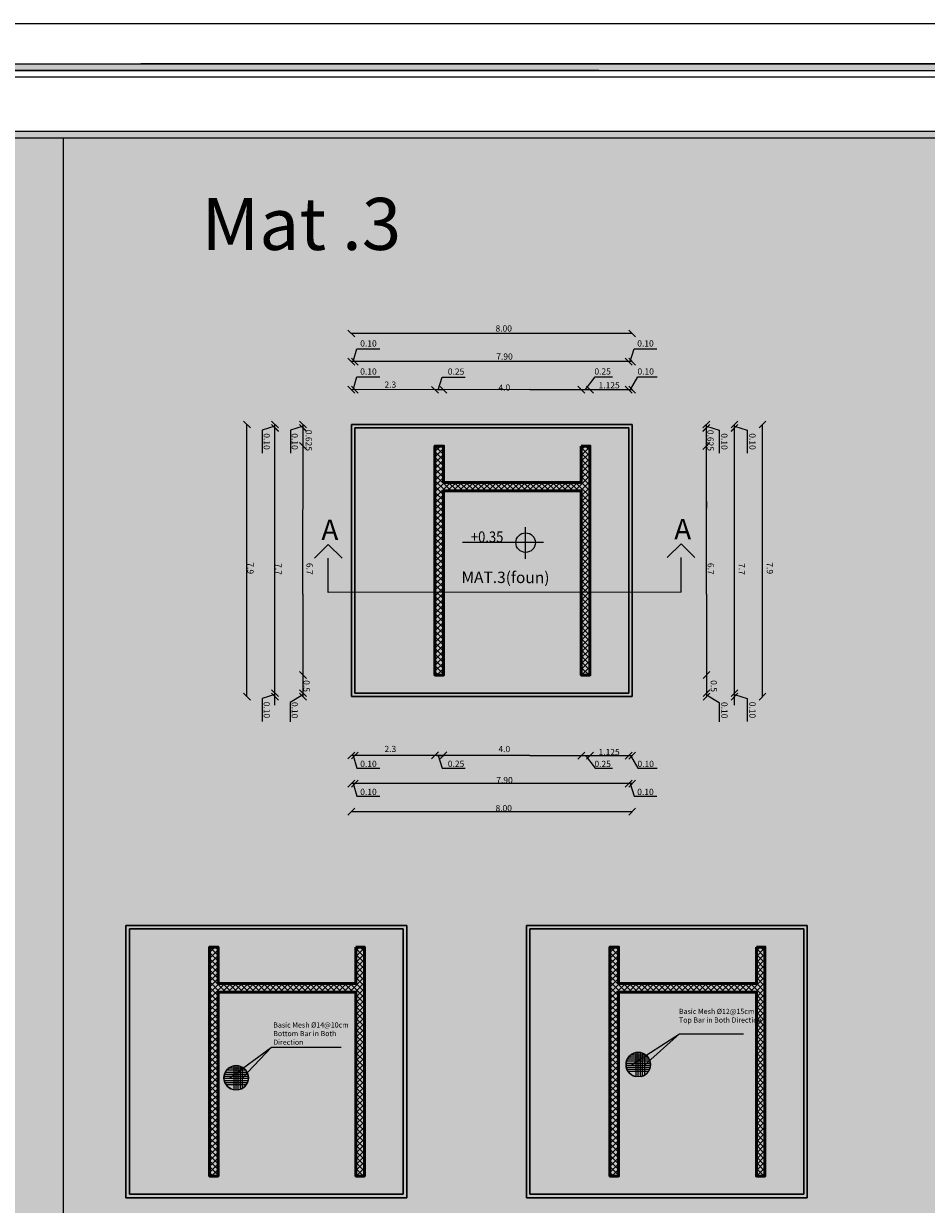
# Model space of a CAD drawing. Units: inches. Extents: x 2717 to 4213, y 3118 to 6912.
# Drawn here: x 2770 to 2823, y 5206 to 5275 of the extents above; entities that cross this region are included whole.
import ezdxf

# ---------------------------------------------------------------- set-up
doc = ezdxf.new("R2010")
doc.units = ezdxf.units.IN
doc.header["$MEASUREMENT"] = 0
for name, color, linetype in [('1-a-beam name', 7, 'Continuous'), ('Frame final', 7, 'Continuous'), ('hatch', 252, 'Continuous'), ('PLAN-GRAWND-FURNSHER', 7, 'Continuous')]:
    doc.layers.add(name, color=color, linetype=linetype)
for name, color, linetype, lineweight in [('beam', 1, 'Continuous', 30), ('exp joint', 3, 'Continuous', 30), ('Main', 169, 'Continuous', 60)]:
    doc.layers.add(name, color=color, linetype=linetype, lineweight=lineweight)
doc.styles.add('ROMAND', font='ROMAND')
doc.styles.add('ROMANS', font='romans.shx')
doc.styles.get("Standard").update_dxf_attribs({"font": 'arial.ttf'})

# ---------------------------------------------------------------- blocks, each defined once
blk = doc.blocks.new('_Oblique')
at = {"color": 0, "linetype": 'ByBlock', "lineweight": -2}
blk.add_line((-0.5, -0.5), (0.5, 0.5), dxfattribs=at)

msp = doc.modelspace()

# ---------------------------------------------------------------- hatches: boundary and pattern name
at = {"lineweight": -2}
h = msp.add_hatch(color=7, dxfattribs=at)
h.dxf.hatch_style = 1
h.paths.add_polyline_path([(2788.0792215, 5243.9701712), (2788.8792215, 5243.9701712), (2788.0792215, 5244.7701712), (2787.2792215, 5243.9701712)])
h = msp.add_hatch(color=7, dxfattribs=at)
h.dxf.hatch_style = 1
h.paths.add_polyline_path([(2808.5683398, 5244.0054743), (2809.3683398, 5244.0054743), (2808.5683398, 5244.8054743), (2807.7683398, 5244.0054743)])
at = {"layer": 'Frame final', "linetype": 'Continuous'}
h = msp.add_hatch(color=256, dxfattribs=at)
h.paths.add_polyline_path([(2722.5033813, 5272.2839701), (2890.7969537, 5272.2839701), (2890.7969537, 5269.1588876), (2893.9220362, 5269.1588876), (2893.9220362, 5153.6134795), (2890.7500774, 5153.6134795), (2890.7500774, 5150.4882821), (2722.5033813, 5150.4882821), (2722.5033813, 5153.6134795), (2719.3782988, 5153.6134795), (2719.3782988, 5269.1588876), (2722.5033813, 5269.1588876)], flags=16)
h.paths.add_polyline_path([(2722.112746, 5272.6746054), (2891.187589, 5272.6746054), (2891.187589, 5269.5495229), (2894.3126715, 5269.5495229), (2894.3126715, 5153.2228442), (2891.1407128, 5153.2228442), (2891.1407128, 5150.0976468), (2722.112746, 5150.0976468), (2722.112746, 5153.2228442), (2718.9876635, 5153.2228442), (2718.9876635, 5269.5495229), (2722.112746, 5269.5495229)])
h = msp.add_hatch(color=256, dxfattribs=at)
edge = h.paths.add_edge_path()
edge.add_line((2868.8498955, 5242.4295558), (2868.8498955, 5154.0041148))
edge.add_line((2868.8498955, 5154.0041148), (2723.2369195, 5154.0041148))
edge.add_line((2723.2369195, 5154.0041148), (2723.2376583, 5268.7682523))
edge.add_line((2723.2376583, 5268.7682523), (2869.240416, 5268.7682523))
edge.add_line((2869.240416, 5268.7682523), (2869.240416, 5262.7927219))
edge.add_arc((2880.4952252, 5252.0975417), 15.5260301, 136.460476002, 223.539523997)
edge.add_line((2869.240416, 5241.4023615), (2869.240416, 5154.3946352))
edge.add_line((2869.240416, 5154.3946352), (2722.846399, 5154.3946352))
edge.add_line((2722.846399, 5154.3946352), (2722.8471379, 5268.3777343))
edge.add_line((2722.8471379, 5268.3777343), (2868.8498955, 5268.3777319))
edge.add_line((2868.8498955, 5268.3777319), (2868.8498955, 5261.7655275))
edge.add_arc((2880.4952252, 5252.0975417), 15.1355096, 140.300445763, 219.699554236)
at = {"layer": 'hatch'}
h = msp.add_hatch(dxfattribs=at)
h.set_pattern_fill('ANSI37', color=256, scale=1.9)
h.set_pattern_definition([(45, (2652.53486, 165.0071), (-0.16793786, 0.16793786), []), (135, (2652.53486, 165.0071), (-0.16793786, -0.16793786), [])])
h.paths.add_polyline_path([(2803.2760084, 5250.4854518), (2802.7760084, 5250.4854518), (2802.7760084, 5248.3754518), (2794.7760084, 5248.3754518), (2794.7760084, 5250.4854518), (2794.2760084, 5250.4854518), (2794.2760084, 5237.184484), (2794.7760084, 5237.184484), (2794.7760084, 5247.8754518), (2802.7760084, 5247.8754518), (2802.7760084, 5237.184484), (2803.2760084, 5237.184484)])
h = msp.add_hatch(dxfattribs=at)
h.set_pattern_fill('ANSI37', color=256, scale=1.9)
h.set_pattern_definition([(45, (2639.44278, 135.91198), (-0.16793786, 0.16793786), []), (135, (2639.44278, 135.91198), (-0.16793786, -0.16793786), [])])
h.paths.add_polyline_path([(2790.1839281, 5221.3903334), (2789.6839281, 5221.3903334), (2789.6839281, 5219.2803334), (2781.6839281, 5219.2803334), (2781.6839281, 5221.3903334), (2781.1839281, 5221.3903334), (2781.1839281, 5208.0893656), (2781.6839281, 5208.0893656), (2781.6839281, 5218.7803334), (2789.6839281, 5218.7803334), (2789.6839281, 5208.0893656), (2790.1839281, 5208.0893656)])
h = msp.add_hatch(dxfattribs=at)
h.set_pattern_fill('ANSI37', color=256, scale=1.9)
h.set_pattern_definition([(45, (2662.69745, 135.91198), (-0.16793786, 0.16793786), []), (135, (2662.69745, 135.91198), (-0.16793786, -0.16793786), [])])
h.paths.add_polyline_path([(2813.4386041, 5221.3903334), (2812.9386041, 5221.3903334), (2812.9386041, 5219.2803334), (2804.9386041, 5219.2803334), (2804.9386041, 5221.3903334), (2804.4386041, 5221.3903334), (2804.4386041, 5208.0893656), (2804.9386041, 5208.0893656), (2804.9386041, 5218.7803334), (2812.9386041, 5218.7803334), (2812.9386041, 5208.0893656), (2813.4386041, 5208.0893656)])
at = {"layer": 'PLAN-GRAWND-FURNSHER', "lineweight": 0}
h = msp.add_hatch(color=256, dxfattribs=at)
h.paths.add_polyline_path([(2799.5386807, 5244.8766987), (2799.5386807, 5244.3102435, -0.4142135624), (2798.9722255, 5244.8766987)])
h.paths.add_polyline_path([(2799.5386807, 5245.4431539, -0.4142135624), (2800.1051359, 5244.8766987), (2799.5386807, 5244.8766987)])

# ---------------------------------------------------------------- linework, layer by layer
for p, q in [((2772.6823665, 5268.3777335), (2772.6823665, 5154.3946353)), ((2805.7260084, 5257.0161669), (2789.4260084, 5257.0161669)), ((2789.5260084, 5255.3860905), (2789.748553, 5256.1229883)), ((2789.748553, 5256.1229883), (2791.0824411, 5256.1229883)), ((2805.612447, 5255.3860905), (2805.8349916, 5256.1229883)), ((2805.8349916, 5256.1229883), (2807.1688797, 5256.1229883)), ((2805.7260084, 5255.3860905), (2789.4260084, 5255.3860905)), ((2789.5260084, 5253.756014), (2789.748553, 5254.4929119)), ((2789.748553, 5254.4929119), (2791.0824411, 5254.4929119)), ((2794.4683114, 5253.7495064), (2794.690856, 5254.4864043)), ((2794.690856, 5254.4864043), (2796.0247441, 5254.4864043)), ((2803.0260084, 5253.7610587), (2803.5880348, 5254.4979565)), ((2803.5880348, 5254.4979565), (2804.5824411, 5254.4979565)), ((2805.6260084, 5253.7610587), (2806.0595513, 5254.4979565)), ((2806.0595513, 5254.4979565), (2807.1824411, 5254.4979565)), ((2799.7760084, 5253.7610587), (2789.4260084, 5253.756014)), ((2794.3894891, 5253.7610587), (2794.7894891, 5253.7610587)), ((2799.7760084, 5253.7610587), (2800.2760084, 5253.7610587)), ((2800.2760084, 5253.7610587), (2801.3260084, 5253.7610587)), ((2801.3260084, 5253.7610587), (2801.5260084, 5253.7610587)), ((2801.5260084, 5253.7610587), (2805.7260084, 5253.7610587)), ((2783.3565989, 5235.934484), (2783.3565989, 5251.7354518)), ((2784.9866753, 5251.6354518), (2784.2497774, 5251.4129073)), ((2784.2497774, 5251.4129073), (2784.2497774, 5250.0790191)), ((2784.9866753, 5235.4354518), (2784.9866753, 5251.7354518)), ((2786.6167517, 5251.6354518), (2785.8798539, 5251.4129073)), ((2785.8798539, 5251.4129073), (2785.8798539, 5250.0790191)), ((2786.6117071, 5241.884484), (2786.6165086, 5251.7356949)), ((2810.0384629, 5251.6354518), (2810.7753607, 5251.4129073)), ((2810.0435075, 5241.884484), (2810.038706, 5251.7356949)), ((2810.7753607, 5251.4129073), (2810.7753607, 5250.0790191)), ((2811.6685393, 5235.4354518), (2811.6685393, 5251.7354518)), ((2811.6685393, 5251.6354518), (2812.4054372, 5251.4129073)), ((2812.4054372, 5251.4129073), (2812.4054372, 5250.0790191)), ((2813.2986157, 5235.934484), (2813.2986157, 5251.7354518)), ((2786.6117071, 5247.2710033), (2786.6117071, 5246.8710033)), ((2810.0435075, 5247.2710033), (2810.0435075, 5246.8710033)), ((2786.6117071, 5241.884484), (2786.6117071, 5241.384484)), ((2810.0435075, 5241.884484), (2810.0435075, 5241.384484)), ((2786.6117071, 5241.384484), (2786.6117071, 5240.334484)), ((2810.0435075, 5241.384484), (2810.0435075, 5240.334484)), ((2786.6117071, 5240.334484), (2786.6117071, 5240.134484)), ((2810.0435075, 5240.334484), (2810.0435075, 5240.134484)), ((2786.6117071, 5240.134484), (2786.6117071, 5235.934484)), ((2810.0435075, 5240.134484), (2810.0435075, 5235.934484)), ((2784.9866753, 5236.0480454), (2784.2497774, 5235.8255008)), ((2784.2497774, 5235.8255008), (2784.2497774, 5234.4916127)), ((2786.6117071, 5236.034484), (2785.8748092, 5235.6009411)), ((2785.8748092, 5235.6009411), (2785.8748092, 5234.4780513)), ((2810.0435075, 5236.034484), (2810.7804053, 5235.6009411)), ((2810.7804053, 5235.6009411), (2810.7804053, 5234.4780513)), ((2811.6685393, 5236.0480454), (2812.4054372, 5235.8255008)), ((2812.4054372, 5235.8255008), (2812.4054372, 5234.4916127)), ((2799.7760084, 5232.5064736), (2789.4260084, 5232.5115182)), ((2789.5260084, 5232.5115182), (2789.748553, 5231.7746203)), ((2794.3894891, 5232.5064736), (2794.7894891, 5232.5064736)), ((2794.4683114, 5232.5180258), (2794.690856, 5231.7811279)), ((2799.7760084, 5232.5064736), (2800.2760084, 5232.5064736)), ((2800.2760084, 5232.5064736), (2801.3260084, 5232.5064736)), ((2801.3260084, 5232.5064736), (2801.5260084, 5232.5064736)), ((2801.5260084, 5232.5064736), (2805.7260084, 5232.5064736)), ((2803.0260084, 5232.5064736), (2803.5880348, 5231.7695757)), ((2805.6260084, 5232.5064736), (2806.0595513, 5231.7695757)), ((2789.748553, 5231.7746203), (2791.0824411, 5231.7746203)), ((2794.690856, 5231.7811279), (2796.0247441, 5231.7811279)), ((2803.5880348, 5231.7695757), (2804.5824411, 5231.7695757)), ((2806.0595513, 5231.7695757), (2807.1824411, 5231.7695757)), ((2805.7260084, 5230.8814418), (2789.4260084, 5230.8814418)), ((2789.5260084, 5230.8814418), (2789.748553, 5230.1445439)), ((2805.612447, 5230.8814418), (2805.8349916, 5230.1445439)), ((2789.748553, 5230.1445439), (2791.0824411, 5230.1445439)), ((2805.8349916, 5230.1445439), (2807.1688797, 5230.1445439)), ((2805.7260084, 5229.2513653), (2789.4260084, 5229.2513653))]:
    msp.add_line(p, q)
at = {"color": 7, "lineweight": -2}
for p, q in [((2787.2792215, 5243.9701712), (2788.0792215, 5244.7701712)), ((2788.8792215, 5243.9701712), (2788.0792215, 5244.7701712)), ((2807.7683398, 5244.0054743), (2808.5683398, 5244.8054743)), ((2809.3683398, 5244.0054743), (2808.5683398, 5244.8054743)), ((2788.0792215, 5241.9701712), (2788.0792215, 5243.9701712)), ((2808.5683398, 5242.0054743), (2808.5683398, 5244.0054743)), ((2808.5683398, 5242.0054743), (2788.0792215, 5241.9701712))]:
    msp.add_line(p, q, dxfattribs=at)
at = {"color": 1}
for p, q in [((2805.4551216, 5214.8990838), (2806.7076199, 5214.8990838)), ((2805.5365149, 5215.0196486), (2806.6262266, 5215.0196486)), ((2805.6660684, 5215.1402134), (2806.4966731, 5215.1402134)), ((2805.9460619, 5215.2612832), (2805.9460619, 5213.8767534)), ((2806.0666267, 5215.2741384), (2806.0666267, 5213.8767534)), ((2806.1871915, 5215.2663638), (2806.1871915, 5213.8767534)), ((2806.3077563, 5215.2372452), (2806.3077563, 5213.8908741)), ((2806.4348856, 5215.1936513), (2806.4348856, 5213.9542085)), ((2782.1878472, 5214.2544438), (2783.2775588, 5214.2544438)), ((2782.3174007, 5214.3750086), (2783.1480053, 5214.3750086)), ((2782.5973941, 5214.4960784), (2782.5973941, 5213.1115486)), ((2782.7179589, 5214.5089336), (2782.7179589, 5213.1115486)), ((2782.8385237, 5214.501159), (2782.8385237, 5213.1115486)), ((2782.9590885, 5214.4720404), (2782.9590885, 5213.1256693)), ((2783.0862178, 5214.4284465), (2783.0862178, 5213.1890037)), ((2805.3716399, 5214.5373894), (2806.7911016, 5214.5373894)), ((2805.3773729, 5214.6579542), (2806.7853686, 5214.6579542)), ((2805.3865679, 5214.4168245), (2806.7761736, 5214.4168245)), ((2805.4042915, 5214.778519), (2806.75845, 5214.778519)), ((2805.423562, 5214.2962597), (2806.7391795, 5214.2962597)), ((2782.0229721, 5213.7721845), (2783.4424338, 5213.7721845)), ((2782.0287051, 5213.8927494), (2783.4367009, 5213.8927494)), ((2782.0379001, 5213.6516197), (2783.4275058, 5213.6516197)), ((2782.0556237, 5214.0133142), (2783.4097823, 5214.0133142)), ((2782.0748942, 5213.5310549), (2783.3905118, 5213.5310549)), ((2782.1064538, 5214.133879), (2783.3589521, 5214.133879)), ((2805.4867263, 5214.1756949), (2806.6760152, 5214.1756949)), ((2782.1380585, 5213.4104901), (2783.3273474, 5213.4104901))]:
    msp.add_line(p, q, dxfattribs=at)
at = {"color": 5, "lineweight": 50}
for points in [[(2802.7760084, 5250.4854518), (2803.2760084, 5250.4854518), (2803.2760084, 5237.184484), (2802.7760084, 5237.184484), (2802.7760084, 5247.8754518), (2794.7760084, 5247.8754518), (2794.7760084, 5237.184484), (2794.2760084, 5237.184484), (2794.2760084, 5250.4854518), (2794.7760084, 5250.4854518), (2794.7760084, 5248.3754518), (2802.7760084, 5248.3754518), (2802.7760084, 5250.4854518)], [(2789.6839281, 5221.3903334), (2790.1839281, 5221.3903334), (2790.1839281, 5208.0893656), (2789.6839281, 5208.0893656), (2789.6839281, 5218.7803334), (2781.6839281, 5218.7803334), (2781.6839281, 5208.0893656), (2781.1839281, 5208.0893656), (2781.1839281, 5221.3903334), (2781.6839281, 5221.3903334), (2781.6839281, 5219.2803334), (2789.6839281, 5219.2803334), (2789.6839281, 5221.3903334)], [(2812.9386041, 5221.3903334), (2813.4386041, 5221.3903334), (2813.4386041, 5208.0893656), (2812.9386041, 5208.0893656), (2812.9386041, 5218.7803334), (2804.9386041, 5218.7803334), (2804.9386041, 5208.0893656), (2804.4386041, 5208.0893656), (2804.4386041, 5221.3903334), (2804.9386041, 5221.3903334), (2804.9386041, 5219.2803334), (2812.9386041, 5219.2803334), (2812.9386041, 5221.3903334)]]:
    msp.add_lwpolyline(points, dxfattribs=at)
at = {"color": 1}
for centre in [(2806.0813707, 5214.5640596), (2782.732703, 5213.7988548)]:
    msp.add_circle(centre, 0.7102318, dxfattribs=at)
for centre in [(2806.0813707, 5214.5640596), (2782.732703, 5213.7988548)]:
    msp.add_arc(centre, 0.7102318, 284.597286047, 255.402713953, dxfattribs=at)
at = {"layer": 'beam'}
for p, q in [((2789.4260084, 5251.5354518), (2789.4260084, 5251.7354518)), ((2789.4260084, 5251.7354518), (2805.7260084, 5251.7354518)), ((2789.4260084, 5235.934484), (2789.4260084, 5251.5354518)), ((2789.6260084, 5251.5354518), (2805.5260084, 5251.5354518)), ((2789.6260084, 5236.134484), (2789.6260084, 5251.5354518)), ((2805.5260084, 5251.5354518), (2805.5260084, 5236.134484)), ((2805.7260084, 5251.7354518), (2805.7260084, 5235.934484)), ((2805.5260084, 5236.134484), (2789.6260084, 5236.134484)), ((2805.7260084, 5235.934484), (2789.4260084, 5235.934484)), ((2776.3339281, 5222.4403334), (2776.3339281, 5222.6403334)), ((2776.3339281, 5222.6403334), (2792.6339281, 5222.6403334)), ((2776.3339281, 5206.8393656), (2776.3339281, 5222.4403334)), ((2776.5339281, 5222.4403334), (2792.4339281, 5222.4403334)), ((2776.5339281, 5207.0393656), (2776.5339281, 5222.4403334)), ((2792.4339281, 5222.4403334), (2792.4339281, 5207.0393656)), ((2792.6339281, 5222.6403334), (2792.6339281, 5206.8393656)), ((2799.5886041, 5222.4403334), (2799.5886041, 5222.6403334)), ((2799.5886041, 5222.6403334), (2815.8886041, 5222.6403334)), ((2799.5886041, 5206.8393656), (2799.5886041, 5222.4403334)), ((2799.7886041, 5222.4403334), (2815.6886041, 5222.4403334)), ((2799.7886041, 5207.0393656), (2799.7886041, 5222.4403334)), ((2815.6886041, 5222.4403334), (2815.6886041, 5207.0393656)), ((2815.8886041, 5222.6403334), (2815.8886041, 5206.8393656)), ((2792.6339281, 5206.8393656), (2776.3339281, 5206.8393656)), ((2792.4339281, 5207.0393656), (2776.5339281, 5207.0393656)), ((2815.8886041, 5206.8393656), (2799.5886041, 5206.8393656)), ((2815.6886041, 5207.0393656), (2799.7886041, 5207.0393656))]:
    msp.add_line(p, q, dxfattribs=at)
at = {"layer": 'exp joint', "color": 3, "lineweight": -3}
for p, q in [((2805.7049322, 5214.5640596), (2808.4836401, 5216.3515579)), ((2806.4348856, 5214.5373894), (2808.4836401, 5216.3515579)), ((2782.3562645, 5213.7988548), (2784.7880986, 5215.5863531)), ((2783.0862178, 5213.7721845), (2784.7880986, 5215.5863531))]:
    msp.add_line(p, q, dxfattribs=at)
at = {"layer": 'Frame final', "linetype": 'Continuous', "ltscale": 0.1}
msp.add_lwpolyline([(2716.6032912, 5275.0121014), (2896.6032912, 5275.0121014), (2896.6032912, 5147.7602657), (2716.6032912, 5147.7602657)], close=True, dxfattribs=at)
at = {"layer": 'Frame final', "linetype": 'Continuous'}
for points in [[(2722.112746, 5272.6746054), (2891.187589, 5272.6746054), (2891.187589, 5269.5495229), (2894.3126715, 5269.5495229), (2894.3126715, 5153.2228442), (2891.1407128, 5153.2228442), (2891.1407128, 5150.0976468), (2722.112746, 5150.0976468), (2722.112746, 5153.2228442), (2718.9876635, 5153.2228442), (2718.9876635, 5269.5495229), (2722.112746, 5269.5495229), (2722.112746, 5272.6746054)], [(2722.112746, 5272.6746054), (2891.187589, 5272.6746054), (2891.187589, 5269.5495229), (2894.3126715, 5269.5495229), (2894.3126715, 5153.2228442), (2891.1407128, 5153.2228442), (2891.1407128, 5150.0976468), (2722.112746, 5150.0976468), (2722.112746, 5153.2228442), (2718.9876635, 5153.2228442), (2718.9876635, 5269.5495229), (2722.112746, 5269.5495229), (2722.112746, 5272.6746054)], [(2722.112746, 5272.6746054), (2891.187589, 5272.6746054), (2891.187589, 5269.5495229), (2894.3126715, 5269.5495229), (2894.3126715, 5153.2228442), (2891.1407128, 5153.2228442), (2891.1407128, 5150.0976468), (2722.112746, 5150.0976468), (2722.112746, 5153.2228442), (2718.9876635, 5153.2228442), (2718.9876635, 5269.5495229), (2722.112746, 5269.5495229), (2722.112746, 5272.6746054)], [(2722.112746, 5272.6746054), (2803.7883405, 5272.6746054)], [(2874.3136535, 5272.6746054), (2777.1880736, 5272.6746054)], [(2803.7883405, 5272.6746054), (2891.0938365, 5272.6746054)], [(2803.7883405, 5272.6746054), (2891.0938365, 5272.6746054)], [(2803.7883405, 5272.6746054), (2891.0938365, 5272.6746054)], [(2803.7883405, 5272.2839701), (2722.5033813, 5272.2839701), (2722.5033813, 5269.1588876), (2719.3782988, 5269.1588876), (2719.3782988, 5153.6134795), (2722.5033813, 5153.6134795), (2722.5033813, 5150.4882821), (2803.7883405, 5150.488397)], [(2803.7883405, 5271.8933348), (2722.8471404, 5271.8933348), (2722.8471404, 5268.7682523), (2719.7220579, 5268.7682523), (2719.7220579, 5154.0041148), (2722.8471404, 5154.0041148), (2722.8471404, 5150.8790323), (2803.7883405, 5150.8790323)], [(2803.7883405, 5150.8790323), (2890.3594421, 5150.8790323), (2890.3594421, 5154.0041148), (2893.4845246, 5154.0041148), (2893.4845246, 5268.7682523), (2890.3594421, 5268.7682523), (2890.3594421, 5271.8933348), (2803.7883405, 5271.8933348)], [(2803.7883405, 5150.8790323), (2890.3594421, 5150.8790323), (2890.3594421, 5154.0041148), (2893.4845246, 5154.0041148), (2893.4845246, 5268.7682523), (2890.3594421, 5268.7682523), (2890.3594421, 5271.8933348), (2803.7883405, 5271.8933348)], [(2803.7883405, 5150.8790323), (2890.3594421, 5150.8790323), (2890.3594421, 5154.0041148), (2893.4845246, 5154.0041148), (2893.4845246, 5268.7682523), (2890.3594421, 5268.7682523), (2890.3594421, 5271.8933348), (2803.7883405, 5271.8933348)]]:
    msp.add_lwpolyline(points, dxfattribs=at)
msp.add_lwpolyline([(2722.5033813, 5272.2839701), (2890.7969537, 5272.2839701), (2890.7969537, 5269.1588876), (2893.9220362, 5269.1588876), (2893.9220362, 5153.6134795), (2890.7500774, 5153.6134795), (2890.7500774, 5150.4882821), (2722.5033813, 5150.4882821), (2722.5033813, 5153.6134795), (2719.3782988, 5153.6134795), (2719.3782988, 5269.1588876), (2722.5033813, 5269.1588876)], close=True, dxfattribs=at)
msp.add_lwpolyline([(2722.5033813, 5272.2839701), (2890.7969537, 5272.2839701), (2890.7969537, 5269.1588876), (2893.9220362, 5269.1588876), (2893.9220362, 5153.6134795), (2890.7500774, 5153.6134795), (2890.7500774, 5150.4882821), (2722.5033813, 5150.4882821), (2722.5033813, 5153.6134795), (2719.3782988, 5153.6134795), (2719.3782988, 5269.1588876), (2722.5033813, 5269.1588876)], close=True, dxfattribs=at)
msp.add_lwpolyline([(2722.5033813, 5272.2839701), (2890.7969537, 5272.2839701), (2890.7969537, 5269.1588876), (2893.9220362, 5269.1588876), (2893.9220362, 5153.6134795), (2890.7500774, 5153.6134795), (2890.7500774, 5150.4882821), (2722.5033813, 5150.4882821), (2722.5033813, 5153.6134795), (2719.3782988, 5153.6134795), (2719.3782988, 5269.1588876), (2722.5033813, 5269.1588876)], close=True, dxfattribs=at)
at = {"layer": 'Frame final', "linetype": 'Continuous', "ltscale": 0.1}
for points in [[(2869.240416, 5241.4023615), (2869.240416, 5154.3946352), (2722.846399, 5154.3946352), (2722.8471379, 5268.3777343), (2868.8498955, 5268.3777319), (2868.8498955, 5261.7655275)], [(2868.8498955, 5242.4295558), (2868.8498955, 5154.0041148), (2723.2369195, 5154.0041148), (2723.2376583, 5268.7682523), (2869.240416, 5268.7682523), (2869.240416, 5262.7927219)]]:
    msp.add_lwpolyline(points, dxfattribs=at)
at = {"layer": 'Main', "color": 3, "lineweight": -3}
for p, q in [((2808.4836401, 5216.3515579), (2812.1879501, 5216.3515579)), ((2784.7880986, 5215.5863531), (2788.8392823, 5215.5863531))]:
    msp.add_line(p, q, dxfattribs=at)
at = {"layer": 'PLAN-GRAWND-FURNSHER', "lineweight": 0}
for p, q in [((2799.5386807, 5243.9334386), (2799.5386807, 5245.7747257)), ((2795.8821439, 5244.8962999), (2800.5733565, 5244.8962999))]:
    msp.add_line(p, q, dxfattribs=at)
msp.add_circle((2799.5386807, 5244.8766987), 0.5664552, dxfattribs=at)

# ---------------------------------------------------------------- block references
at = {"yscale": 0.4, "zscale": 0.4}
for p, xscale, rotation in [((2789.4260084, 5257.0161669), -0.4, 180), ((2789.4260084, 5255.3860905), -0.4, 180), ((2789.4260084, 5253.756014), -0.4, 180), ((2794.2760588, 5253.7495064), -0.4, 180), ((2802.7760084, 5253.7610587), -0.4, 180), ((2803.2760084, 5253.7610587), -0.4, 180), ((2794.2760588, 5253.7444618), -0.4, 180), ((2783.3565989, 5251.7354518), 0.4, 270), ((2784.9866753, 5251.7354518), 0.4, 270), ((2786.6167517, 5251.7354518), 0.4, 270), ((2810.0384629, 5251.7354518), -0.4, 90.00000000001967), ((2811.6685393, 5251.7354518), -0.4, 90.00000000001967), ((2813.2986157, 5251.7354518), -0.4, 90.00000000001967), ((2784.9866753, 5251.5409485), 0.4, 89.99999999999997), ((2784.9866753, 5251.5354518), 0.4, 89.99999999999997), ((2786.6167517, 5251.5409485), 0.4, 89.99999999999997), ((2786.6167517, 5251.5354518), 0.4, 89.99999999999997), ((2810.0384629, 5251.5409485), -0.4, 270.0000000000197), ((2810.0384629, 5251.5354518), -0.4, 270.0000000000197), ((2811.6685393, 5251.5409485), -0.4, 270.0000000000197), ((2811.6685393, 5251.5354518), -0.4, 270.0000000000197), ((2786.6167517, 5250.4909485), 0.4, 89.99999999999997), ((2810.0384629, 5250.4909485), -0.4, 270.0000000000197), ((2786.6117071, 5237.184484), 0.4, 270), ((2810.0435075, 5237.184484), -0.4, 90.00000000001967), ((2783.3565989, 5235.934484), 0.4, 89.99999999999997), ((2784.9866753, 5236.134484), 0.4, 89.99999999999997), ((2784.9866753, 5235.934484), 0.4, 89.99999999999997), ((2786.6117071, 5236.134484), 0.4, 89.99999999999997), ((2786.6117071, 5235.934484), 0.4, 89.99999999999997), ((2810.0435075, 5236.134484), -0.4, 270.0000000000197), ((2810.0435075, 5235.934484), -0.4, 270.0000000000197), ((2811.6685393, 5236.134484), -0.4, 270.0000000000197), ((2811.6685393, 5235.934484), -0.4, 270.0000000000197), ((2813.2986157, 5235.934484), -0.4, 270.0000000000197), ((2789.6205118, 5232.5115182), 0.4, 180), ((2789.6260084, 5232.5115182), 0.4, 180), ((2794.7710142, 5232.5180258), 0.4, 180), ((2805.5260084, 5232.5064736), 0.4, 180), ((2805.7260084, 5232.5064736), 0.4, 180), ((2789.6205118, 5230.8814418), 0.4, 180), ((2789.6260084, 5230.8814418), 0.4, 180), ((2805.5260084, 5230.8814418), 0.4, 180), ((2805.7260084, 5230.8814418), 0.4, 180), ((2805.7260084, 5229.2513653), 0.4, 180)]:
    msp.add_blockref('_Oblique', p, dxfattribs=dict(at, xscale=xscale, rotation=rotation))
for p, xscale in [((2805.7260084, 5257.0161669), -0.4), ((2789.6205118, 5255.3860905), -0.4), ((2789.6260084, 5255.3860905), -0.4), ((2805.5260084, 5255.3860905), -0.4), ((2805.7260084, 5255.3860905), -0.4), ((2789.6205118, 5253.756014), -0.4), ((2789.6260084, 5253.756014), -0.4), ((2794.7710142, 5253.7495064), -0.4), ((2805.5260084, 5253.7610587), -0.4), ((2805.7260084, 5253.7610587), -0.4), ((2789.4260084, 5232.5115182), 0.4), ((2794.2760588, 5232.5230704), 0.4), ((2794.2760588, 5232.5180258), 0.4), ((2802.7760084, 5232.5064736), 0.4), ((2803.2760084, 5232.5064736), 0.4), ((2789.4260084, 5230.8814418), 0.4), ((2789.4260084, 5229.2513653), 0.4)]:
    msp.add_blockref('_Oblique', p, dxfattribs=dict(at, xscale=xscale))

# ---------------------------------------------------------------- texts
at = {"char_height": 0.36, "attachment_point": 5}
for s, insert, width in [('\\A1;8.00', (2798.2714662, 5257.3108298), 7.007962034), ('\\A1;7.90', (2798.3147566, 5255.6807533), 7.007962034), ('\\A1;2.3', (2791.6848467, 5254.0498293), 2.089925454), ('\\A1;4.0', (2798.3039661, 5253.876359), 7.007962034), ('\\A1;\\pt1.08;1.125', (2804.390971, 5254.0114945), 2.089925454), ('\\A1;2.3', (2791.6848467, 5232.8953245), 2.089925454), ('\\A1;4.0', (2798.3039661, 5232.8902798), 7.007962034), ('\\A1;\\pt1.08;1.125', (2804.390971, 5232.7157088), 2.089925454), ('\\A1;7.90', (2798.3147566, 5231.0858855), 7.007962034), ('\\A1;8.00', (2798.2714662, 5229.4558091), 7.007962034)]:
    msp.add_mtext(s, dxfattribs=dict(at, insert=insert, width=width))
for s, insert in [('\\A1;0.10', (2790.4154971, 5256.4410885)), ('\\A1;0.10', (2806.5019357, 5256.4410885)), ('\\A1;0.10', (2790.4154971, 5254.8110121)), ('\\A1;0.25', (2795.5028058, 5254.8059675)), ('\\A1;0.25', (2804.0133778, 5254.8160567)), ('\\A1;0.10', (2806.5154971, 5254.8160567)), ('\\A1;0.10', (2790.4154971, 5232.0305912)), ('\\A1;0.25', (2795.5028058, 5232.0356358)), ('\\A1;0.25', (2804.0133778, 5232.0255466)), ('\\A1;0.10', (2806.5154971, 5232.0255466)), ('\\A1;0.10', (2790.4154971, 5230.4005148)), ('\\A1;0.10', (2806.5019357, 5230.4005148))]:
    msp.add_mtext(s, dxfattribs=dict(at, insert=insert))
at = {"char_height": 0.36, "attachment_point": 5, "rotation": 270}
for s, insert, width in [('\\A1;0.625', (2786.9457104, 5250.8093429), 2.089925454), ('\\A1;0.625', (2810.2732775, 5250.8093429), 2.089925454), ('\\A1;7.9', (2783.5610426, 5243.3890262), 7.007962034), ('\\A1;6.7', (2786.9955134, 5243.3565263), 7.007962034), ('\\A1;6.7', (2810.2899464, 5243.3565263), 7.007962034), ('\\A1;7.9', (2813.7244171, 5243.3890262), 7.007962034), ('\\A1;7.7', (2785.1911191, 5243.3457358), 7.007962034), ('\\A1;7.7', (2812.0943407, 5243.3457358), 7.007962034), ('\\A1;\\pt1.08;0.5', (2786.8170477, 5236.5432791), 2.089925454), ('\\A1;\\pt1.08;0.5', (2810.4684121, 5236.5432791), 2.089925454)]:
    msp.add_mtext(s, dxfattribs=dict(at, insert=insert, width=width))
for insert in [(2784.5057483, 5250.7459632), (2786.1358247, 5250.7459632), (2811.0831632, 5250.7459632), (2812.7132396, 5250.7459632), (2784.5057483, 5235.1585568), (2786.1307801, 5235.1449954), (2811.0882078, 5235.1449954), (2812.7132396, 5235.1585568)]:
    msp.add_mtext('\\A1;0.10', dxfattribs=dict(at, insert=insert))
at = {"color": 7, "lineweight": -2, "char_height": 1.1895221, "width": 0.855074212, "attachment_point": 1}
for insert in [(2787.680796, 5246.2132784), (2808.1699142, 5246.2485815)]:
    msp.add_mtext('A', dxfattribs=dict(at, insert=insert))
at = {"layer": '1-a-beam name', "color": 7, "style": 'ROMAND'}
msp.add_text('MAT.3(foun)', height=0.66, rotation=359.741094692, dxfattribs=at).set_placement((2795.8151767, 5242.5392592))
at = {"layer": 'hatch', "insert": (2780.72399, 5264.8945694), "char_height": 3.0249, "attachment_point": 1}
msp.add_mtext_dynamic_manual_height_columns('{\\C0;Mat .3 }', width=57.653723622, gutter_width=1, heights=[0], dxfattribs=at)
at = {"layer": 'hatch', "color": 7, "char_height": 0.3, "attachment_point": 1}
for s, insert in [('{\\fArial|b1|i0|c0|p34;\\C4;Basic Mesh %%C12@15cm \\PTop Bar in Both Direction }', (2808.4450411, 5217.8047898)), ('{\\fArial|b1|i0|c0|p34;\\C4;Basic Mesh %%C14@10cm \\PBottom Bar in Both Direction }', (2784.886858, 5217.0177098))]:
    msp.add_mtext_dynamic_manual_height_columns(s, width=4.984140253, gutter_width=1, heights=[0], dxfattribs=dict(at, insert=insert))
at = {"layer": 'PLAN-GRAWND-FURNSHER', "lineweight": 0, "style": 'ROMANS', "width": 0.88}
msp.add_text('+0.35', height=0.62939465, dxfattribs=at).set_placement((2796.3627382, 5244.8954231))

doc.saveas('drawing.dxf')
